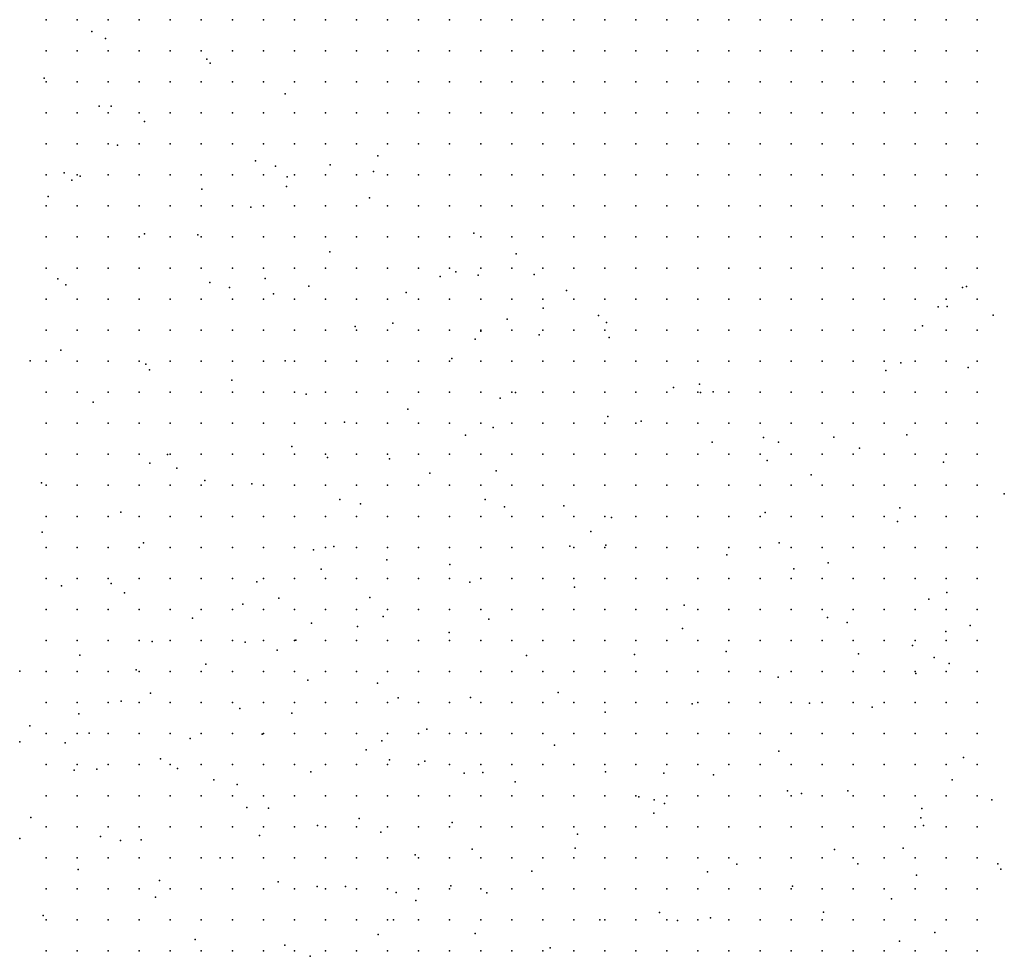
# Model space of a CAD drawing. Units: metres. Extents: x 267488 to 287488, y 8958402 to 8978402.
# Drawn here: x 286851 to 287009, y 8962536 to 8962687 of the extents above; entities that cross this region are included whole.
import ezdxf

# ---------------------------------------------------------------- set-up
doc = ezdxf.new("R2010")
doc.units = ezdxf.units.M
doc.header["$MEASUREMENT"] = 0
doc.layers.add('LIDAR_Model_Key_Point_Mass_Poin', color=7, linetype='Continuous')
doc.layers.add('LIDAR_Unclassified', color=7, linetype='Continuous')

msp = doc.modelspace()

# ---------------------------------------------------------------- linework, layer by layer
at = {"layer": 'LIDAR_Model_Key_Point_Mass_Poin'}
for p in [(286862.5, 8962685, 121.44), (286864.7, 8962683.88, 121.59), (286881.03, 8962680.55, 122.01), (286881.55, 8962679.88, 122.04), (286854.8, 8962677.49, 121.05), (286893.64, 8962674.96, 121.41), (286863.68, 8962672.97, 121.63), (286865.63, 8962672.98, 121.55), (286870.96, 8962670.48, 121.62), (286866.65, 8962666.66, 121.44), (286888.87, 8962664.16, 120.95), (286908.54, 8962664.95, 120.69), (286892.1, 8962663.29, 121.19), (286900.88, 8962663.53, 120.57), (286858.02, 8962662.22, 121), (286859.25, 8962661.04, 120.62), (286860.63, 8962661.67, 120.57), (286893.97, 8962661.58, 120.99), (286907.87, 8962662.45, 120.18), (286880.19, 8962659.58, 121.05), (286893.87, 8962660, 120.49), (286855.46, 8962658.41, 120.07), (286907.21, 8962658.21, 120.17), (286888.08, 8962656.68, 120.54), (286870.95, 8962652.39, 120.64), (286879.55, 8962652.26, 120.55), (286924, 8962652.51, 119.57), (286900.84, 8962649.49, 119.55), (286930.86, 8962649.19, 119.42), (286857.04, 8962645.17, 119.69), (286890.4, 8962645.22, 119.55), (286918.6, 8962645.51, 119.02), (286921.15, 8962646.29, 119.08), (286924.71, 8962645.74, 119.53), (286933.77, 8962645.83, 119.53), (286858.29, 8962644.16, 119.46), (286881.52, 8962644.58, 120.03), (286884.66, 8962643.74, 120.08), (286897.43, 8962643.98, 119.63), (287002.76, 8962643.73, 118.05), (287003.4, 8962643.91, 118.15), (286891.73, 8962642.71, 119.66), (286913.1, 8962642.97, 118.57), (286938.95, 8962643.27, 119.37), (286935.22, 8962640.41, 119.05), (286998.8, 8962640.61, 118.06), (287000.26, 8962640.69, 118.09), (286944.13, 8962639.23, 118.91), (287007.66, 8962639.28, 117.56), (286904.93, 8962637.49, 118.12), (286911, 8962638.02, 118.05), (286929.37, 8962638.65, 119.06), (286945.38, 8962638.12, 118.54), (286996.32, 8962637.6, 118.04), (286925.14, 8962636.7, 119.21), (286934.56, 8962636.12, 119.1), (286945.81, 8962635.69, 118.56), (286924.25, 8962635.44, 118.5), (286857.48, 8962633.64, 119.05), (286852.57, 8962631.93, 118.57), (286871.19, 8962631.42, 119.47), (286893.66, 8962631.95, 118.45), (286920.46, 8962632.33, 117.98), (286992.82, 8962631.63, 117.57), (287003.67, 8962630.87, 117.6), (286871.8, 8962630.51, 119.43), (286990.41, 8962630.4, 117.63), (286885.02, 8962628.81, 119.06), (286956.19, 8962627.65, 117.44), (286960.39, 8962628.16, 116.51), (286897.02, 8962626.59, 118.07), (286930.76, 8962626.85, 118.16), (286960.55, 8962626.84, 116.56), (286962.56, 8962626.94, 116.16), (286862.73, 8962625.27, 119.04), (286928.26, 8962625.92, 118.02), (286913.41, 8962624.15, 117.06), (286945.61, 8962622.96, 118.05), (286903.18, 8962622.06, 117.06), (286950.96, 8962622.24, 118.11), (286922.67, 8962619.99, 117.55), (286927.15, 8962621.2, 118.06), (286993.76, 8962620.03, 115.51), (286894.7, 8962618.13, 117.58), (286962.4, 8962618.83, 116.99), (286970.7, 8962619.57, 115.55), (286973.13, 8962618.83, 115.04), (286982.02, 8962619.66, 114.58), (286874.66, 8962616.86, 118.64), (286986.18, 8962617.85, 114.53), (286871.85, 8962615.46, 118.14), (286900.46, 8962616.35, 116.52), (286910.45, 8962616.14, 116.54), (286971.28, 8962615.87, 115.97), (286999.69, 8962615.61, 115.55), (286876.18, 8962614.63, 118.05), (286916.95, 8962613.85, 117.04), (286927.6, 8962614.2, 117.59), (286978.38, 8962613.55, 114.55), (286854.39, 8962612.28, 117.51), (286880.7, 8962612.68, 118.06), (286888.25, 8962612.14, 117.51), (287009.48, 8962610.54, 116.04), (286902.44, 8962609.62, 115.59), (286905.78, 8962608.92, 115.6), (286925.87, 8962609.6, 117.05), (286938.53, 8962608.6, 117.51), (286867.15, 8962607.56, 117.5), (286928.99, 8962608.42, 117.1), (286970.95, 8962607.52, 116.03), (286992.66, 8962608.24, 114.04), (286946.2, 8962606.68, 117.52), (286992.28, 8962606.05, 113.19), (286854.51, 8962604.35, 116.52), (286942.89, 8962604.47, 117.07), (286870.82, 8962602.61, 117.04), (286945.28, 8962602.26, 117.09), (286973.23, 8962602.61, 116.03), (286898.19, 8962601.5, 115.51), (286901.5, 8962602.02, 114.92), (286939.49, 8962602.08, 117.15), (286964.76, 8962600.71, 116.08), (286910.03, 8962599.87, 115.49), (286920.18, 8962599.12, 116.14), (286981.13, 8962599.42, 115.49), (286899.45, 8962598.38, 114.63), (286975.55, 8962598.42, 115.58), (286865.6, 8962596.09, 116.05), (286889.08, 8962596.35, 115.98), (286923.39, 8962596.29, 116.59), (286857.6, 8962595.71, 115.48), (286867.74, 8962594.57, 116.06), (286940.26, 8962595.48, 116.48), (287000.24, 8962594.64, 112.94), (286886.83, 8962592.74, 115.54), (286892.59, 8962593.69, 114.98), (286907.25, 8962593.79, 114.52), (286997.32, 8962593.56, 112.05), (286957.92, 8962592.6, 115.62), (286878.72, 8962590.48, 115.54), (286897.86, 8962589.68, 114.59), (286909.42, 8962590.75, 114.51), (286926.43, 8962590.33, 116.49), (286981, 8962590.62, 114.1), (286984.18, 8962589.77, 114.07), (286905.29, 8962589.14, 114.01), (286920.06, 8962588.18, 115), (286957.66, 8962588.82, 115.53), (287000.08, 8962588.34, 111.5), (287004, 8962589.32, 112.59), (286872.23, 8962586.72, 114.56), (286887.19, 8962586.61, 114.56), (286895.36, 8962586.93, 113.66), (286892.37, 8962585.31, 114.03), (286964.65, 8962585.14, 114.55), (286994.7, 8962586.09, 111.99), (286860.55, 8962584.55, 114.02), (286932.5, 8962584.5, 116.02), (286949.92, 8962584.64, 115.55), (286985.99, 8962584.72, 113.06), (286998.19, 8962584.13, 111.51), (286850.91, 8962581.95, 111.53), (286869.65, 8962582.16, 113.99), (286880.83, 8962583.1, 114.05), (287000.6, 8962583.16, 111.18), (286897.29, 8962580.5, 112.47), (286973.05, 8962580.96, 113.58), (286995.21, 8962581.57, 112.03), (286908.52, 8962580, 113.02), (286937.61, 8962578.54, 115.58), (286867.24, 8962577.1, 113.11), (286871.96, 8962578.4, 113.08), (286911.85, 8962577.66, 112.55), (286923.47, 8962577.72, 114.62), (286886.31, 8962575.93, 112.97), (286945.19, 8962575.35, 115.05), (286959.21, 8962576.7, 114.52), (286978.1, 8962576.78, 112.95), (286988.22, 8962576.14, 112.51), (286860.39, 8962575.06, 112.06), (286894.7, 8962575.21, 111.62), (286852.5, 8962573.16, 111.12), (286916.43, 8962572.63, 112.58), (286850.89, 8962570.55, 112.05), (286862.08, 8962571.98, 111.57), (286878.34, 8962571.13, 112.05), (286889.95, 8962571.82, 111.55), (286909.22, 8962570.74, 111.44), (286922.8, 8962571.96, 114.05), (286858.19, 8962570.42, 110.52), (286906.66, 8962569.29, 111.11), (286937.02, 8962570.03, 115.03), (286973.14, 8962569.09, 113.04), (286873.57, 8962567.81, 112.05), (286910.46, 8962567.67, 111.54), (286916.13, 8962567.44, 111.96), (287002.91, 8962568.07, 110.16), (286859.63, 8962566.03, 109.97), (286863.32, 8962566.16, 109.96), (286876.29, 8962566.25, 112.09), (286897.75, 8962565.76, 110.12), (286882.16, 8962564.43, 110.63), (286922.46, 8962565.5, 113.55), (286925.5, 8962565.62, 114.05), (286945.23, 8962565.75, 114.56), (286954.66, 8962565.52, 114.06), (286962.66, 8962565.23, 114.01), (287001.06, 8962564.45, 109.99), (286885.88, 8962563.67, 110.64), (286930.7, 8962564.13, 114.47), (286974.53, 8962562.66, 112.68), (286984.25, 8962562.7, 111.56), (286950.61, 8962561.7, 114.13), (286953.08, 8962561.23, 114.47), (286976.82, 8962562.26, 112.01), (287007.49, 8962561.23, 108.62), (286887.47, 8962560.01, 109.62), (286890.96, 8962559.88, 109.03), (286954.73, 8962560.62, 114.06), (286996.17, 8962559.82, 110.54), (286852.69, 8962558.4, 112.46), (286905.56, 8962558.21, 109.55), (286953, 8962559.09, 113.93), (286996.05, 8962558.31, 110.1), (286898.85, 8962557.11, 108.56), (286920.52, 8962557.59, 113.06), (286996.46, 8962557.11, 109.97), (286850.87, 8962554.97, 112.57), (286863.88, 8962555.33, 110.59), (286867.11, 8962554.69, 110.16), (286870.45, 8962554.76, 109.47), (286889.5, 8962555.48, 108.53), (286909.07, 8962556.03, 110.09), (286940.71, 8962555.67, 114.05), (286923.74, 8962553.27, 113.56), (286940.33, 8962553.44, 114.03), (286982.13, 8962553.22, 111.97), (286993.2, 8962553.43, 110.94), (286883.14, 8962551.9, 107.59), (286914.57, 8962552.37, 112), (286860.28, 8962550.02, 111.17), (286966.38, 8962550.88, 112.99), (286985.87, 8962550.9, 111.01), (287008.44, 8962550.9, 108.1), (287008.91, 8962550.08, 108.04), (286933.37, 8962549.75, 113.55), (286961.69, 8962549.6, 113.05), (286995.34, 8962549.11, 110.01), (286873.41, 8962548.21, 108.88), (286892.51, 8962548, 106.55), (286898.78, 8962547.27, 107.58), (286903.35, 8962547.24, 109.07), (286920.33, 8962547.36, 113.07), (286975.34, 8962547.31, 112.04), (286872.74, 8962545.57, 109.05), (286911.53, 8962546.31, 111.58), (286926.11, 8962546.25, 113.49), (286991.32, 8962545.27, 110.61), (286914.68, 8962545, 111.97), (286854.64, 8962542.58, 111.05), (286953.96, 8962543.08, 113.1), (286962.16, 8962542.23, 112.49), (286980.37, 8962543.15, 111.52), (286911.07, 8962541.92, 110.96), (286944.32, 8962541.9, 112.54), (286956.86, 8962541.81, 112.53), (286908.59, 8962539.52, 109.53), (286924.24, 8962539.67, 112.39), (286998.27, 8962539.86, 109.49), (286879.15, 8962538.75, 108.04), (286893.6, 8962537.81, 105.68), (286936.33, 8962537.41, 112.04), (286992.58, 8962538.48, 111.04), (286897.64, 8962536.02, 106.03)]:
    msp.add_point(p, dxfattribs=at)
at = {"layer": 'LIDAR_Unclassified'}
for p in [(286855.13, 8962686.89, 125.83), (286860.13, 8962686.89, 123.85), (286865.13, 8962686.89, 119.83), (286870.13, 8962686.89, 117.26), (286875.13, 8962686.89, 117.05), (286880.13, 8962686.89, 117.45), (286885.13, 8962686.89, 117.94), (286890.13, 8962686.89, 118.43), (286895.13, 8962686.89, 118.9), (286900.13, 8962686.89, 119.36), (286905.13, 8962686.89, 119.74), (286910.13, 8962686.89, 120.02), (286915.13, 8962686.89, 120.2), (286920.13, 8962686.89, 120.26), (286925.13, 8962686.89, 120.21), (286930.13, 8962686.89, 120.08), (286935.13, 8962686.89, 119.86), (286940.13, 8962686.89, 119.65), (286945.13, 8962686.89, 119.65), (286950.13, 8962686.89, 119.95), (286955.13, 8962686.89, 120.79), (286960.13, 8962686.89, 122.59), (286965.13, 8962686.89, 124.16), (286970.13, 8962686.89, 124.48), (286975.13, 8962686.89, 124.24), (286980.13, 8962686.89, 123.85), (286985.13, 8962686.89, 123.35), (286990.13, 8962686.89, 122.83), (286995.13, 8962686.89, 122.31), (287000.13, 8962686.89, 121.79), (287005.13, 8962686.89, 121.26), (286855.13, 8962681.89, 124.71), (286860.13, 8962681.89, 121.79), (286865.13, 8962681.89, 118.12), (286870.13, 8962681.89, 116.54), (286875.13, 8962681.89, 116.64), (286880.13, 8962681.89, 117.02), (286885.13, 8962681.89, 117.55), (286890.13, 8962681.89, 118.09), (286895.13, 8962681.89, 118.6), (286900.13, 8962681.89, 119.08), (286905.13, 8962681.89, 119.46), (286910.13, 8962681.89, 119.73), (286915.13, 8962681.89, 119.91), (286920.13, 8962681.89, 119.97), (286925.13, 8962681.89, 119.92), (286930.13, 8962681.89, 119.79), (286935.13, 8962681.89, 119.56), (286940.13, 8962681.89, 119.29), (286945.13, 8962681.89, 119.01), (286950.13, 8962681.89, 118.76), (286955.13, 8962681.89, 118.91), (286960.13, 8962681.89, 120.09), (286965.13, 8962681.89, 121.84), (286970.13, 8962681.89, 122.88), (286975.13, 8962681.89, 123.43), (286980.13, 8962681.89, 123.53), (286985.13, 8962681.89, 123.1), (286990.13, 8962681.89, 122.59), (286995.13, 8962681.89, 122.08), (287000.13, 8962681.89, 121.56), (287005.13, 8962681.89, 121.03), (286855.13, 8962676.89, 122.15), (286860.13, 8962676.89, 118.78), (286865.13, 8962676.89, 116.78), (286870.13, 8962676.89, 116.22), (286875.13, 8962676.89, 116.25), (286880.13, 8962676.89, 116.63), (286885.13, 8962676.89, 117.23), (286890.13, 8962676.89, 117.83), (286895.13, 8962676.89, 118.38), (286900.13, 8962676.89, 118.86), (286905.13, 8962676.89, 119.23), (286910.13, 8962676.89, 119.48), (286915.13, 8962676.89, 119.65), (286920.13, 8962676.89, 119.69), (286925.13, 8962676.89, 119.63), (286930.13, 8962676.89, 119.48), (286935.13, 8962676.89, 119.22), (286940.13, 8962676.89, 118.91), (286945.13, 8962676.89, 118.58), (286950.13, 8962676.89, 118.29), (286955.13, 8962676.89, 118.18), (286960.13, 8962676.89, 118.47), (286965.13, 8962676.89, 119.19), (286970.13, 8962676.89, 120.19), (286975.13, 8962676.89, 121.66), (286980.13, 8962676.89, 122.7), (286985.13, 8962676.89, 122.67), (286990.13, 8962676.89, 122.29), (286995.13, 8962676.89, 121.84), (287000.13, 8962676.89, 121.33), (287005.13, 8962676.89, 120.81), (286855.13, 8962671.89, 119.44), (286860.13, 8962671.89, 116.79), (286865.13, 8962671.89, 116.18), (286870.13, 8962671.89, 115.92), (286875.13, 8962671.89, 115.86), (286880.13, 8962671.89, 116.26), (286885.13, 8962671.89, 116.94), (286890.13, 8962671.89, 117.61), (286895.13, 8962671.89, 118.2), (286900.13, 8962671.89, 118.67), (286905.13, 8962671.89, 119.03), (286910.13, 8962671.89, 119.26), (286915.13, 8962671.89, 119.4), (286920.13, 8962671.89, 119.42), (286925.13, 8962671.89, 119.34), (286930.13, 8962671.89, 119.16), (286935.13, 8962671.89, 118.87), (286940.13, 8962671.89, 118.52), (286945.13, 8962671.89, 118.16), (286950.13, 8962671.89, 117.88), (286955.13, 8962671.89, 117.76), (286960.13, 8962671.89, 117.83), (286965.13, 8962671.89, 118.07), (286970.13, 8962671.89, 118.56), (286975.13, 8962671.89, 119.6), (286980.13, 8962671.89, 120.82), (286985.13, 8962671.89, 121.39), (286990.13, 8962671.89, 121.62), (286995.13, 8962671.89, 121.54), (287000.13, 8962671.89, 121.09), (287005.13, 8962671.89, 120.58), (286855.13, 8962666.89, 117.9), (286860.13, 8962666.89, 116.28), (286865.13, 8962666.89, 116.01), (286870.13, 8962666.89, 115.69), (286875.13, 8962666.89, 115.57), (286880.13, 8962666.89, 115.95), (286885.13, 8962666.89, 116.67), (286890.13, 8962666.89, 117.4), (286895.13, 8962666.89, 118.01), (286900.13, 8962666.89, 118.46), (286905.13, 8962666.89, 118.8), (286910.13, 8962666.89, 119.01), (286915.13, 8962666.89, 119.13), (286920.13, 8962666.89, 119.13), (286925.13, 8962666.89, 119.03), (286930.13, 8962666.89, 118.83), (286935.13, 8962666.89, 118.52), (286940.13, 8962666.89, 118.16), (286945.13, 8962666.89, 117.79), (286950.13, 8962666.89, 117.5), (286955.13, 8962666.89, 117.4), (286960.13, 8962666.89, 117.49), (286965.13, 8962666.89, 117.73), (286970.13, 8962666.89, 118.01), (286975.13, 8962666.89, 118.38), (286980.13, 8962666.89, 118.82), (286985.13, 8962666.89, 119.38), (286990.13, 8962666.89, 120.29), (286995.13, 8962666.89, 120.89), (287000.13, 8962666.89, 120.73), (287005.13, 8962666.89, 120.31), (286855.13, 8962661.89, 116.74), (286860.13, 8962661.89, 116.18), (286865.13, 8962661.89, 115.9), (286870.13, 8962661.89, 115.56), (286875.13, 8962661.89, 115.37), (286880.13, 8962661.89, 115.65), (286885.13, 8962661.89, 116.32), (286890.13, 8962661.89, 117.08), (286895.13, 8962661.89, 117.72), (286900.13, 8962661.89, 118.17), (286905.13, 8962661.89, 118.47), (286910.13, 8962661.89, 118.66), (286915.13, 8962661.89, 118.77), (286920.13, 8962661.89, 118.79), (286925.13, 8962661.89, 118.69), (286930.13, 8962661.89, 118.48), (286935.13, 8962661.89, 118.16), (286940.13, 8962661.89, 117.77), (286945.13, 8962661.89, 117.38), (286950.13, 8962661.89, 117.11), (286955.13, 8962661.89, 117.06), (286960.13, 8962661.89, 117.21), (286965.13, 8962661.89, 117.48), (286970.13, 8962661.89, 117.76), (286975.13, 8962661.89, 117.96), (286980.13, 8962661.89, 118.05), (286985.13, 8962661.89, 118.22), (286990.13, 8962661.89, 118.8), (286995.13, 8962661.89, 119.51), (287000.13, 8962661.89, 119.75), (287005.13, 8962661.89, 119.76), (286855.13, 8962656.89, 116.21), (286860.13, 8962656.89, 116.05), (286865.13, 8962656.89, 115.82), (286870.13, 8962656.89, 115.49), (286875.13, 8962656.89, 115.21), (286880.13, 8962656.89, 115.27), (286885.13, 8962656.89, 115.77), (286890.13, 8962656.89, 116.53), (286895.13, 8962656.89, 117.25), (286900.13, 8962656.89, 117.76), (286905.13, 8962656.89, 118.05), (286910.13, 8962656.89, 118.22), (286915.13, 8962656.89, 118.32), (286920.13, 8962656.89, 118.36), (286925.13, 8962656.89, 118.29), (286930.13, 8962656.89, 118.08), (286935.13, 8962656.89, 117.74), (286940.13, 8962656.89, 117.31), (286945.13, 8962656.89, 116.89), (286950.13, 8962656.89, 116.66), (286955.13, 8962656.89, 116.7), (286960.13, 8962656.89, 116.94), (286965.13, 8962656.89, 117.24), (286970.13, 8962656.89, 117.52), (286975.13, 8962656.89, 117.72), (286980.13, 8962656.89, 117.81), (286985.13, 8962656.89, 117.85), (286990.13, 8962656.89, 117.92), (286995.13, 8962656.89, 118.05), (287000.13, 8962656.89, 118.24), (287005.13, 8962656.89, 118.71), (286855.13, 8962651.89, 115.98), (286860.13, 8962651.89, 115.86), (286865.13, 8962651.89, 115.7), (286870.13, 8962651.89, 115.44), (286875.13, 8962651.89, 115.1), (286880.13, 8962651.89, 114.9), (286885.13, 8962651.89, 115.11), (286890.13, 8962651.89, 115.79), (286895.13, 8962651.89, 116.62), (286900.13, 8962651.89, 117.24), (286905.13, 8962651.89, 117.58), (286910.13, 8962651.89, 117.74), (286915.13, 8962651.89, 117.84), (286920.13, 8962651.89, 117.88), (286925.13, 8962651.89, 117.83), (286930.13, 8962651.89, 117.63), (286935.13, 8962651.89, 117.28), (286940.13, 8962651.89, 116.81), (286945.13, 8962651.89, 116.37), (286950.13, 8962651.89, 116.19), (286955.13, 8962651.89, 116.33), (286960.13, 8962651.89, 116.65), (286965.13, 8962651.89, 116.97), (286970.13, 8962651.89, 117.23), (286975.13, 8962651.89, 117.43), (286980.13, 8962651.89, 117.56), (286985.13, 8962651.89, 117.61), (286990.13, 8962651.89, 117.59), (286995.13, 8962651.89, 117.45), (287000.13, 8962651.89, 117.32), (287005.13, 8962651.89, 117.49), (286855.13, 8962646.89, 115.73), (286860.13, 8962646.89, 115.64), (286865.13, 8962646.89, 115.55), (286870.13, 8962646.89, 115.39), (286875.13, 8962646.89, 115.06), (286880.13, 8962646.89, 114.64), (286885.13, 8962646.89, 114.51), (286890.13, 8962646.89, 115), (286895.13, 8962646.89, 115.86), (286900.13, 8962646.89, 116.6), (286905.13, 8962646.89, 117.03), (286910.13, 8962646.89, 117.24), (286915.13, 8962646.89, 117.36), (286920.13, 8962646.89, 117.39), (286925.13, 8962646.89, 117.33), (286930.13, 8962646.89, 117.15), (286935.13, 8962646.89, 116.8), (286940.13, 8962646.89, 116.32), (286945.13, 8962646.89, 115.88), (286950.13, 8962646.89, 115.75), (286955.13, 8962646.89, 115.96), (286960.13, 8962646.89, 116.32), (286965.13, 8962646.89, 116.65), (286970.13, 8962646.89, 116.92), (286975.13, 8962646.89, 117.13), (286980.13, 8962646.89, 117.27), (286985.13, 8962646.89, 117.34), (286990.13, 8962646.89, 117.31), (286995.13, 8962646.89, 117.17), (287000.13, 8962646.89, 116.93), (287005.13, 8962646.89, 116.71), (286855.13, 8962641.89, 115.49), (286860.13, 8962641.89, 115.4), (286865.13, 8962641.89, 115.36), (286870.13, 8962641.89, 115.29), (286875.13, 8962641.89, 115.02), (286880.13, 8962641.89, 114.48), (286885.13, 8962641.89, 114.04), (286890.13, 8962641.89, 114.24), (286895.13, 8962641.89, 115), (286900.13, 8962641.89, 115.83), (286905.13, 8962641.89, 116.38), (286910.13, 8962641.89, 116.68), (286915.13, 8962641.89, 116.83), (286920.13, 8962641.89, 116.86), (286925.13, 8962641.89, 116.79), (286930.13, 8962641.89, 116.62), (286935.13, 8962641.89, 116.29), (286940.13, 8962641.89, 115.82), (286945.13, 8962641.89, 115.41), (286950.13, 8962641.89, 115.33), (286955.13, 8962641.89, 115.58), (286960.13, 8962641.89, 115.96), (286965.13, 8962641.89, 116.32), (286970.13, 8962641.89, 116.65), (286975.13, 8962641.89, 116.87), (286980.13, 8962641.89, 116.98), (286985.13, 8962641.89, 117), (286990.13, 8962641.89, 116.95), (286995.13, 8962641.89, 116.8), (287000.13, 8962641.89, 116.58), (287005.13, 8962641.89, 116.32), (286855.13, 8962636.89, 115.24), (286860.13, 8962636.89, 115.15), (286865.13, 8962636.89, 115.13), (286870.13, 8962636.89, 115.12), (286875.13, 8962636.89, 114.92), (286880.13, 8962636.89, 114.38), (286885.13, 8962636.89, 113.76), (286890.13, 8962636.89, 113.6), (286895.13, 8962636.89, 114.14), (286900.13, 8962636.89, 114.99), (286905.13, 8962636.89, 115.65), (286910.13, 8962636.89, 116.03), (286915.13, 8962636.89, 116.21), (286920.13, 8962636.89, 116.26), (286925.13, 8962636.89, 116.2), (286930.13, 8962636.89, 116.03), (286935.13, 8962636.89, 115.7), (286940.13, 8962636.89, 115.27), (286945.13, 8962636.89, 114.94), (286950.13, 8962636.89, 114.9), (286955.13, 8962636.89, 115.16), (286960.13, 8962636.89, 115.53), (286965.13, 8962636.89, 115.96), (286970.13, 8962636.89, 116.37), (286975.13, 8962636.89, 116.61), (286980.13, 8962636.89, 116.67), (286985.13, 8962636.89, 116.64), (286990.13, 8962636.89, 116.54), (286995.13, 8962636.89, 116.38), (287000.13, 8962636.89, 116.17), (287005.13, 8962636.89, 115.94), (286855.13, 8962631.89, 114.96), (286860.13, 8962631.89, 114.86), (286865.13, 8962631.89, 114.86), (286870.13, 8962631.89, 114.89), (286875.13, 8962631.89, 114.77), (286880.13, 8962631.89, 114.33), (286885.13, 8962631.89, 113.67), (286890.13, 8962631.89, 113.2), (286895.13, 8962631.89, 113.4), (286900.13, 8962631.89, 114.13), (286905.13, 8962631.89, 114.86), (286910.13, 8962631.89, 115.29), (286915.13, 8962631.89, 115.48), (286920.13, 8962631.89, 115.55), (286925.13, 8962631.89, 115.52), (286930.13, 8962631.89, 115.36), (286935.13, 8962631.89, 115.04), (286940.13, 8962631.89, 114.67), (286945.13, 8962631.89, 114.43), (286950.13, 8962631.89, 114.43), (286955.13, 8962631.89, 114.66), (286960.13, 8962631.89, 115.04), (286965.13, 8962631.89, 115.52), (286970.13, 8962631.89, 116.03), (286975.13, 8962631.89, 116.32), (286980.13, 8962631.89, 116.36), (286985.13, 8962631.89, 116.29), (286990.13, 8962631.89, 116.15), (286995.13, 8962631.89, 115.98), (287000.13, 8962631.89, 115.77), (287005.13, 8962631.89, 115.52), (286855.13, 8962626.89, 114.65), (286860.13, 8962626.89, 114.55), (286865.13, 8962626.89, 114.55), (286870.13, 8962626.89, 114.59), (286875.13, 8962626.89, 114.55), (286880.13, 8962626.89, 114.26), (286885.13, 8962626.89, 113.67), (286890.13, 8962626.89, 113.01), (286895.13, 8962626.89, 112.83), (286900.13, 8962626.89, 113.33), (286905.13, 8962626.89, 114.04), (286910.13, 8962626.89, 114.48), (286915.13, 8962626.89, 114.66), (286920.13, 8962626.89, 114.72), (286925.13, 8962626.89, 114.72), (286930.13, 8962626.89, 114.6), (286935.13, 8962626.89, 114.3), (286940.13, 8962626.89, 113.96), (286945.13, 8962626.89, 113.79), (286950.13, 8962626.89, 113.83), (286955.13, 8962626.89, 114.07), (286960.13, 8962626.89, 114.46), (286965.13, 8962626.89, 115.01), (286970.13, 8962626.89, 115.59), (286975.13, 8962626.89, 115.95), (286980.13, 8962626.89, 116.04), (286985.13, 8962626.89, 115.97), (286990.13, 8962626.89, 115.83), (286995.13, 8962626.89, 115.64), (287000.13, 8962626.89, 115.42), (287005.13, 8962626.89, 115.13), (286855.13, 8962621.89, 114.37), (286860.13, 8962621.89, 114.25), (286865.13, 8962621.89, 114.22), (286870.13, 8962621.89, 114.26), (286875.13, 8962621.89, 114.27), (286880.13, 8962621.89, 114.12), (286885.13, 8962621.89, 113.67), (286890.13, 8962621.89, 112.94), (286895.13, 8962621.89, 112.45), (286900.13, 8962621.89, 112.63), (286905.13, 8962621.89, 113.19), (286910.13, 8962621.89, 113.63), (286915.13, 8962621.89, 113.82), (286920.13, 8962621.89, 113.87), (286925.13, 8962621.89, 113.87), (286930.13, 8962621.89, 113.77), (286935.13, 8962621.89, 113.49), (286940.13, 8962621.89, 113.15), (286945.13, 8962621.89, 113.01), (286950.13, 8962621.89, 113.11), (286955.13, 8962621.89, 113.38), (286960.13, 8962621.89, 113.82), (286965.13, 8962621.89, 114.44), (286970.13, 8962621.89, 115.08), (286975.13, 8962621.89, 115.5), (286980.13, 8962621.89, 115.67), (286985.13, 8962621.89, 115.65), (286990.13, 8962621.89, 115.51), (286995.13, 8962621.89, 115.32), (287000.13, 8962621.89, 115.08), (287005.13, 8962621.89, 114.78), (286855.13, 8962616.89, 114.12), (286860.13, 8962616.89, 113.99), (286865.13, 8962616.89, 113.94), (286870.13, 8962616.89, 113.97), (286875.13, 8962616.89, 114.01), (286880.13, 8962616.89, 113.94), (286885.13, 8962616.89, 113.63), (286890.13, 8962616.89, 112.97), (286895.13, 8962616.89, 112.27), (286900.13, 8962616.89, 112.05), (286905.13, 8962616.89, 112.34), (286910.13, 8962616.89, 112.74), (286915.13, 8962616.89, 112.98), (286920.13, 8962616.89, 113.04), (286925.13, 8962616.89, 113.02), (286930.13, 8962616.89, 112.89), (286935.13, 8962616.89, 112.59), (286940.13, 8962616.89, 112.27), (286945.13, 8962616.89, 112.18), (286950.13, 8962616.89, 112.34), (286955.13, 8962616.89, 112.65), (286960.13, 8962616.89, 113.16), (286965.13, 8962616.89, 113.87), (286970.13, 8962616.89, 114.58), (286975.13, 8962616.89, 115.05), (286980.13, 8962616.89, 115.28), (286985.13, 8962616.89, 115.31), (286990.13, 8962616.89, 115.19), (286995.13, 8962616.89, 114.99), (287000.13, 8962616.89, 114.76), (287005.13, 8962616.89, 114.48), (286855.13, 8962611.89, 113.87), (286860.13, 8962611.89, 113.75), (286865.13, 8962611.89, 113.68), (286870.13, 8962611.89, 113.7), (286875.13, 8962611.89, 113.74), (286880.13, 8962611.89, 113.73), (286885.13, 8962611.89, 113.55), (286890.13, 8962611.89, 113.03), (286895.13, 8962611.89, 112.26), (286900.13, 8962611.89, 111.65), (286905.13, 8962611.89, 111.54), (286910.13, 8962611.89, 111.8), (286915.13, 8962611.89, 112.11), (286920.13, 8962611.89, 112.24), (286925.13, 8962611.89, 112.16), (286930.13, 8962611.89, 111.96), (286935.13, 8962611.89, 111.65), (286940.13, 8962611.89, 111.39), (286945.13, 8962611.89, 111.37), (286950.13, 8962611.89, 111.58), (286955.13, 8962611.89, 111.97), (286960.13, 8962611.89, 112.58), (286965.13, 8962611.89, 113.39), (286970.13, 8962611.89, 114.16), (286975.13, 8962611.89, 114.67), (286980.13, 8962611.89, 114.93), (286985.13, 8962611.89, 114.99), (286990.13, 8962611.89, 114.88), (286995.13, 8962611.89, 114.68), (287000.13, 8962611.89, 114.47), (287005.13, 8962611.89, 114.23), (286855.13, 8962606.89, 113.55), (286860.13, 8962606.89, 113.46), (286865.13, 8962606.89, 113.39), (286870.13, 8962606.89, 113.37), (286875.13, 8962606.89, 113.38), (286880.13, 8962606.89, 113.42), (286885.13, 8962606.89, 113.37), (286890.13, 8962606.89, 113.05), (286895.13, 8962606.89, 112.35), (286900.13, 8962606.89, 111.52), (286905.13, 8962606.89, 110.97), (286910.13, 8962606.89, 110.9), (286915.13, 8962606.89, 111.14), (286920.13, 8962606.89, 111.31), (286925.13, 8962606.89, 111.23), (286930.13, 8962606.89, 110.98), (286935.13, 8962606.89, 110.69), (286940.13, 8962606.89, 110.51), (286945.13, 8962606.89, 110.57), (286950.13, 8962606.89, 110.88), (286955.13, 8962606.89, 111.4), (286960.13, 8962606.89, 112.14), (286965.13, 8962606.89, 113.04), (286970.13, 8962606.89, 113.86), (286975.13, 8962606.89, 114.38), (286980.13, 8962606.89, 114.64), (286985.13, 8962606.89, 114.69), (286990.13, 8962606.89, 114.59), (286995.13, 8962606.89, 114.41), (287000.13, 8962606.89, 114.23), (287005.13, 8962606.89, 114.02), (286855.13, 8962601.89, 113.14), (286860.13, 8962601.89, 113.12), (286865.13, 8962601.89, 113.05), (286870.13, 8962601.89, 112.99), (286875.13, 8962601.89, 112.97), (286880.13, 8962601.89, 113.03), (286885.13, 8962601.89, 113.09), (286890.13, 8962601.89, 112.95), (286895.13, 8962601.89, 112.43), (286900.13, 8962601.89, 111.61), (286905.13, 8962601.89, 110.81), (286910.13, 8962601.89, 110.33), (286915.13, 8962601.89, 110.21), (286920.13, 8962601.89, 110.2), (286925.13, 8962601.89, 110.11), (286930.13, 8962601.89, 109.93), (286935.13, 8962601.89, 109.72), (286940.13, 8962601.89, 109.63), (286945.13, 8962601.89, 109.8), (286950.13, 8962601.89, 110.26), (286955.13, 8962601.89, 110.97), (286960.13, 8962601.89, 111.87), (286965.13, 8962601.89, 112.84), (286970.13, 8962601.89, 113.65), (286975.13, 8962601.89, 114.13), (286980.13, 8962601.89, 114.35), (286985.13, 8962601.89, 114.39), (286990.13, 8962601.89, 114.31), (286995.13, 8962601.89, 114.16), (287000.13, 8962601.89, 114), (287005.13, 8962601.89, 113.81), (286855.13, 8962596.89, 112.69), (286860.13, 8962596.89, 112.73), (286865.13, 8962596.89, 112.7), (286870.13, 8962596.89, 112.64), (286875.13, 8962596.89, 112.59), (286880.13, 8962596.89, 112.63), (286885.13, 8962596.89, 112.75), (286890.13, 8962596.89, 112.74), (286895.13, 8962596.89, 112.39), (286900.13, 8962596.89, 111.73), (286905.13, 8962596.89, 110.93), (286910.13, 8962596.89, 110.21), (286915.13, 8962596.89, 109.64), (286920.13, 8962596.89, 109.21), (286925.13, 8962596.89, 108.95), (286930.13, 8962596.89, 108.82), (286935.13, 8962596.89, 108.73), (286940.13, 8962596.89, 108.77), (286945.13, 8962596.89, 109.12), (286950.13, 8962596.89, 109.8), (286955.13, 8962596.89, 110.73), (286960.13, 8962596.89, 111.78), (286965.13, 8962596.89, 112.78), (286970.13, 8962596.89, 113.5), (286975.13, 8962596.89, 113.88), (286980.13, 8962596.89, 114.03), (286985.13, 8962596.89, 114.07), (286990.13, 8962596.89, 114.03), (286995.13, 8962596.89, 113.91), (287000.13, 8962596.89, 113.75), (287005.13, 8962596.89, 113.56), (286855.13, 8962591.89, 112.14), (286860.13, 8962591.89, 112.21), (286865.13, 8962591.89, 112.23), (286870.13, 8962591.89, 112.22), (286875.13, 8962591.89, 112.17), (286880.13, 8962591.89, 112.2), (286885.13, 8962591.89, 112.33), (286890.13, 8962591.89, 112.39), (286895.13, 8962591.89, 112.17), (286900.13, 8962591.89, 111.66), (286905.13, 8962591.89, 110.99), (286910.13, 8962591.89, 110.24), (286915.13, 8962591.89, 109.43), (286920.13, 8962591.89, 108.66), (286925.13, 8962591.89, 108.1), (286930.13, 8962591.89, 107.84), (286935.13, 8962591.89, 107.77), (286940.13, 8962591.89, 107.96), (286945.13, 8962591.89, 108.56), (286950.13, 8962591.89, 109.52), (286955.13, 8962591.89, 110.66), (286960.13, 8962591.89, 111.79), (286965.13, 8962591.89, 112.72), (286970.13, 8962591.89, 113.33), (286975.13, 8962591.89, 113.59), (286980.13, 8962591.89, 113.67), (286985.13, 8962591.89, 113.69), (286990.13, 8962591.89, 113.68), (286995.13, 8962591.89, 113.61), (287000.13, 8962591.89, 113.46), (287005.13, 8962591.89, 113.26), (286855.13, 8962586.89, 111.52), (286860.13, 8962586.89, 111.53), (286865.13, 8962586.89, 111.57), (286870.13, 8962586.89, 111.62), (286875.13, 8962586.89, 111.62), (286880.13, 8962586.89, 111.65), (286885.13, 8962586.89, 111.79), (286890.13, 8962586.89, 111.9), (286895.13, 8962586.89, 111.75), (286900.13, 8962586.89, 111.35), (286905.13, 8962586.89, 110.79), (286910.13, 8962586.89, 110.11), (286915.13, 8962586.89, 109.33), (286920.13, 8962586.89, 108.48), (286925.13, 8962586.89, 107.72), (286930.13, 8962586.89, 107.2), (286935.13, 8962586.89, 107), (286940.13, 8962586.89, 107.25), (286945.13, 8962586.89, 108.05), (286950.13, 8962586.89, 109.23), (286955.13, 8962586.89, 110.51), (286960.13, 8962586.89, 111.64), (286965.13, 8962586.89, 112.48), (286970.13, 8962586.89, 113), (286975.13, 8962586.89, 113.19), (286980.13, 8962586.89, 113.2), (286985.13, 8962586.89, 113.19), (286990.13, 8962586.89, 113.2), (286995.13, 8962586.89, 113.18), (287000.13, 8962586.89, 113.07), (287005.13, 8962586.89, 112.88), (286855.13, 8962581.89, 111.02), (286860.13, 8962581.89, 110.87), (286865.13, 8962581.89, 110.83), (286870.13, 8962581.89, 110.88), (286875.13, 8962581.89, 110.91), (286880.13, 8962581.89, 110.97), (286885.13, 8962581.89, 111.14), (286890.13, 8962581.89, 111.31), (286895.13, 8962581.89, 111.24), (286900.13, 8962581.89, 110.88), (286905.13, 8962581.89, 110.38), (286910.13, 8962581.89, 109.8), (286915.13, 8962581.89, 109.14), (286920.13, 8962581.89, 108.4), (286925.13, 8962581.89, 107.63), (286930.13, 8962581.89, 106.93), (286935.13, 8962581.89, 106.5), (286940.13, 8962581.89, 106.64), (286945.13, 8962581.89, 107.44), (286950.13, 8962581.89, 108.67), (286955.13, 8962581.89, 109.97), (286960.13, 8962581.89, 111.07), (286965.13, 8962581.89, 111.89), (286970.13, 8962581.89, 112.42), (286975.13, 8962581.89, 112.61), (286980.13, 8962581.89, 112.59), (286985.13, 8962581.89, 112.54), (286990.13, 8962581.89, 112.53), (286995.13, 8962581.89, 112.53), (287000.13, 8962581.89, 112.47), (287005.13, 8962581.89, 112.34), (286855.13, 8962576.89, 110.8), (286860.13, 8962576.89, 110.48), (286865.13, 8962576.89, 110.25), (286870.13, 8962576.89, 110.16), (286875.13, 8962576.89, 110.14), (286880.13, 8962576.89, 110.22), (286885.13, 8962576.89, 110.45), (286890.13, 8962576.89, 110.66), (286895.13, 8962576.89, 110.63), (286900.13, 8962576.89, 110.3), (286905.13, 8962576.89, 109.85), (286910.13, 8962576.89, 109.36), (286915.13, 8962576.89, 108.8), (286920.13, 8962576.89, 108.2), (286925.13, 8962576.89, 107.52), (286930.13, 8962576.89, 106.77), (286935.13, 8962576.89, 106.15), (286940.13, 8962576.89, 106.06), (286945.13, 8962576.89, 106.67), (286950.13, 8962576.89, 107.74), (286955.13, 8962576.89, 108.97), (286960.13, 8962576.89, 110.1), (286965.13, 8962576.89, 110.99), (286970.13, 8962576.89, 111.59), (286975.13, 8962576.89, 111.83), (286980.13, 8962576.89, 111.83), (286985.13, 8962576.89, 111.76), (286990.13, 8962576.89, 111.71), (286995.13, 8962576.89, 111.7), (287000.13, 8962576.89, 111.67), (287005.13, 8962576.89, 111.63), (286855.13, 8962571.89, 110.81), (286860.13, 8962571.89, 110.39), (286865.13, 8962571.89, 110.01), (286870.13, 8962571.89, 109.71), (286875.13, 8962571.89, 109.52), (286880.13, 8962571.89, 109.52), (286885.13, 8962571.89, 109.69), (286890.13, 8962571.89, 109.85), (286895.13, 8962571.89, 109.82), (286900.13, 8962571.89, 109.57), (286905.13, 8962571.89, 109.19), (286910.13, 8962571.89, 108.76), (286915.13, 8962571.89, 108.27), (286920.13, 8962571.89, 107.75), (286925.13, 8962571.89, 107.18), (286930.13, 8962571.89, 106.51), (286935.13, 8962571.89, 105.84), (286940.13, 8962571.89, 105.51), (286945.13, 8962571.89, 105.8), (286950.13, 8962571.89, 106.59), (286955.13, 8962571.89, 107.72), (286960.13, 8962571.89, 108.93), (286965.13, 8962571.89, 109.94), (286970.13, 8962571.89, 110.62), (286975.13, 8962571.89, 110.9), (286980.13, 8962571.89, 110.92), (286985.13, 8962571.89, 110.86), (286990.13, 8962571.89, 110.81), (286995.13, 8962571.89, 110.78), (287000.13, 8962571.89, 110.77), (287005.13, 8962571.89, 110.79), (286855.13, 8962566.89, 110.97), (286860.13, 8962566.89, 110.53), (286865.13, 8962566.89, 110.09), (286870.13, 8962566.89, 109.65), (286875.13, 8962566.89, 109.26), (286880.13, 8962566.89, 109.04), (286885.13, 8962566.89, 108.97), (286890.13, 8962566.89, 108.95), (286895.13, 8962566.89, 108.88), (286900.13, 8962566.89, 108.68), (286905.13, 8962566.89, 108.39), (286910.13, 8962566.89, 107.99), (286915.13, 8962566.89, 107.52), (286920.13, 8962566.89, 107.06), (286925.13, 8962566.89, 106.63), (286930.13, 8962566.89, 106.11), (286935.13, 8962566.89, 105.49), (286940.13, 8962566.89, 105), (286945.13, 8962566.89, 104.95), (286950.13, 8962566.89, 105.43), (286955.13, 8962566.89, 106.41), (286960.13, 8962566.89, 107.66), (286965.13, 8962566.89, 108.79), (286970.13, 8962566.89, 109.53), (286975.13, 8962566.89, 109.84), (286980.13, 8962566.89, 109.89), (286985.13, 8962566.89, 109.88), (286990.13, 8962566.89, 109.88), (286995.13, 8962566.89, 109.89), (287000.13, 8962566.89, 109.88), (287005.13, 8962566.89, 109.91), (286855.13, 8962561.89, 111.17), (286860.13, 8962561.89, 110.79), (286865.13, 8962561.89, 110.39), (286870.13, 8962561.89, 109.96), (286875.13, 8962561.89, 109.47), (286880.13, 8962561.89, 109.03), (286885.13, 8962561.89, 108.65), (286890.13, 8962561.89, 108.33), (286895.13, 8962561.89, 108.08), (286900.13, 8962561.89, 107.86), (286905.13, 8962561.89, 107.59), (286910.13, 8962561.89, 107.21), (286915.13, 8962561.89, 106.73), (286920.13, 8962561.89, 106.31), (286925.13, 8962561.89, 105.99), (286930.13, 8962561.89, 105.62), (286935.13, 8962561.89, 105.09), (286940.13, 8962561.89, 104.54), (286945.13, 8962561.89, 104.23), (286950.13, 8962561.89, 104.41), (286955.13, 8962561.89, 105.14), (286960.13, 8962561.89, 106.27), (286965.13, 8962561.89, 107.41), (286970.13, 8962561.89, 108.23), (286975.13, 8962561.89, 108.63), (286980.13, 8962561.89, 108.77), (286985.13, 8962561.89, 108.87), (286990.13, 8962561.89, 108.98), (286995.13, 8962561.89, 109.04), (287000.13, 8962561.89, 109.03), (287005.13, 8962561.89, 109), (286855.13, 8962556.89, 111.41), (286860.13, 8962556.89, 111.12), (286865.13, 8962556.89, 110.79), (286870.13, 8962556.89, 110.44), (286875.13, 8962556.89, 110.01), (286880.13, 8962556.89, 109.48), (286885.13, 8962556.89, 108.88), (286890.13, 8962556.89, 108.28), (286895.13, 8962556.89, 107.79), (286900.13, 8962556.89, 107.44), (286905.13, 8962556.89, 107.13), (286910.13, 8962556.89, 106.73), (286915.13, 8962556.89, 106.24), (286920.13, 8962556.89, 105.83), (286925.13, 8962556.89, 105.55), (286930.13, 8962556.89, 105.25), (286935.13, 8962556.89, 104.83), (286940.13, 8962556.89, 104.32), (286945.13, 8962556.89, 103.87), (286950.13, 8962556.89, 103.71), (286955.13, 8962556.89, 104.04), (286960.13, 8962556.89, 104.82), (286965.13, 8962556.89, 105.82), (286970.13, 8962556.89, 106.69), (286975.13, 8962556.89, 107.25), (286980.13, 8962556.89, 107.57), (286985.13, 8962556.89, 107.81), (286990.13, 8962556.89, 108.01), (286995.13, 8962556.89, 108.14), (287000.13, 8962556.89, 108.14), (287005.13, 8962556.89, 108.07), (286855.13, 8962551.89, 111.75), (286860.13, 8962551.89, 111.53), (286865.13, 8962551.89, 111.25), (286870.13, 8962551.89, 110.96), (286875.13, 8962551.89, 110.61), (286880.13, 8962551.89, 110.08), (286885.13, 8962551.89, 109.39), (286890.13, 8962551.89, 108.65), (286895.13, 8962551.89, 108.01), (286900.13, 8962551.89, 107.54), (286905.13, 8962551.89, 107.15), (286910.13, 8962551.89, 106.73), (286915.13, 8962551.89, 106.27), (286920.13, 8962551.89, 105.88), (286925.13, 8962551.89, 105.58), (286930.13, 8962551.89, 105.29), (286935.13, 8962551.89, 104.97), (286940.13, 8962551.89, 104.57), (286945.13, 8962551.89, 104.05), (286950.13, 8962551.89, 103.57), (286955.13, 8962551.89, 103.39), (286960.13, 8962551.89, 103.64), (286965.13, 8962551.89, 104.27), (286970.13, 8962551.89, 105.05), (286975.13, 8962551.89, 105.73), (286980.13, 8962551.89, 106.26), (286985.13, 8962551.89, 106.67), (286990.13, 8962551.89, 106.95), (286995.13, 8962551.89, 107.11), (287000.13, 8962551.89, 107.15), (287005.13, 8962551.89, 107.11), (286855.13, 8962546.89, 112.15), (286860.13, 8962546.89, 111.97), (286865.13, 8962546.89, 111.69), (286870.13, 8962546.89, 111.4), (286875.13, 8962546.89, 111.08), (286880.13, 8962546.89, 110.58), (286885.13, 8962546.89, 109.9), (286890.13, 8962546.89, 109.14), (286895.13, 8962546.89, 108.46), (286900.13, 8962546.89, 107.93), (286905.13, 8962546.89, 107.5), (286910.13, 8962546.89, 107.11), (286915.13, 8962546.89, 106.75), (286920.13, 8962546.89, 106.43), (286925.13, 8962546.89, 106.13), (286930.13, 8962546.89, 105.85), (286935.13, 8962546.89, 105.57), (286940.13, 8962546.89, 105.25), (286945.13, 8962546.89, 104.76), (286950.13, 8962546.89, 104.12), (286955.13, 8962546.89, 103.53), (286960.13, 8962546.89, 103.22), (286965.13, 8962546.89, 103.29), (286970.13, 8962546.89, 103.67), (286975.13, 8962546.89, 104.21), (286980.13, 8962546.89, 104.81), (286985.13, 8962546.89, 105.39), (286990.13, 8962546.89, 105.81), (286995.13, 8962546.89, 106.03), (287000.13, 8962546.89, 106.11), (287005.13, 8962546.89, 106.15), (286855.13, 8962541.89, 112.49), (286860.13, 8962541.89, 112.31), (286865.13, 8962541.89, 112.03), (286870.13, 8962541.89, 111.74), (286875.13, 8962541.89, 111.42), (286880.13, 8962541.89, 110.96), (286885.13, 8962541.89, 110.34), (286890.13, 8962541.89, 109.64), (286895.13, 8962541.89, 108.95), (286900.13, 8962541.89, 108.38), (286905.13, 8962541.89, 107.98), (286910.13, 8962541.89, 107.68), (286915.13, 8962541.89, 107.42), (286920.13, 8962541.89, 107.19), (286925.13, 8962541.89, 106.95), (286930.13, 8962541.89, 106.71), (286935.13, 8962541.89, 106.47), (286940.13, 8962541.89, 106.19), (286945.13, 8962541.89, 105.76), (286950.13, 8962541.89, 105.14), (286955.13, 8962541.89, 104.41), (286960.13, 8962541.89, 103.77), (286965.13, 8962541.89, 103.35), (286970.13, 8962541.89, 103.17), (286975.13, 8962541.89, 103.21), (286980.13, 8962541.89, 103.52), (286985.13, 8962541.89, 104.06), (286990.13, 8962541.89, 104.6), (286995.13, 8962541.89, 104.94), (287000.13, 8962541.89, 105.11), (287005.13, 8962541.89, 105.23), (286855.13, 8962536.89, 112.71), (286860.13, 8962536.89, 112.5), (286865.13, 8962536.89, 112.24), (286870.13, 8962536.89, 111.99), (286875.13, 8962536.89, 111.7), (286880.13, 8962536.89, 111.29), (286885.13, 8962536.89, 110.76), (286890.13, 8962536.89, 110.11), (286895.13, 8962536.89, 109.41), (286900.13, 8962536.89, 108.84), (286905.13, 8962536.89, 108.47), (286910.13, 8962536.89, 108.24), (286915.13, 8962536.89, 108.07), (286920.13, 8962536.89, 107.94), (286925.13, 8962536.89, 107.82), (286930.13, 8962536.89, 107.66), (286935.13, 8962536.89, 107.46), (286940.13, 8962536.89, 107.2), (286945.13, 8962536.89, 106.82), (286950.13, 8962536.89, 106.26), (286955.13, 8962536.89, 105.55), (286960.13, 8962536.89, 104.85), (286965.13, 8962536.89, 104.25), (286970.13, 8962536.89, 103.71), (286975.13, 8962536.89, 103.22), (286980.13, 8962536.89, 102.92), (286985.13, 8962536.89, 102.99), (286990.13, 8962536.89, 103.35), (286995.13, 8962536.89, 103.76), (287000.13, 8962536.89, 104.08), (287005.13, 8962536.89, 104.3)]:
    msp.add_point(p, dxfattribs=at)

doc.saveas('drawing.dxf')
